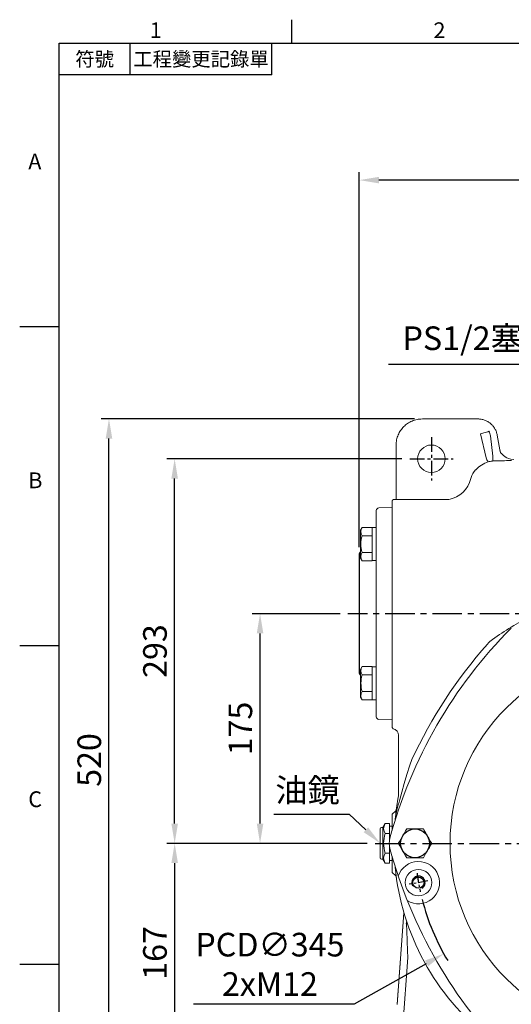
# Model space of a CAD drawing. Units: millimetres. Extents: x -42 to 1839, y -24 to 1176.
# Drawn here: x -30 to 344, y 420 to 1170 of the extents above; entities that cross this region are included whole.
import ezdxf
from ezdxf.enums import TextEntityAlignment as Align

# ---------------------------------------------------------------- set-up
doc = ezdxf.new("R2010")
doc.units = ezdxf.units.MM
doc.linetypes.add('中心線', pattern=[12, 7.5, -1.5, 1.5, -1.5])
doc.linetypes.add('剖面線', pattern=[5, 2.5, -0.5, 0.5, -0.5, 0.5, -0.5])
for name, color, linetype in [('CEN', 2, '中心線'), ('DIM', 3, 'Continuous'), ('HATCH', 1, '剖面線'), ('MAIN', 7, 'Continuous'), ('THIN', 1, 'Continuous')]:
    doc.layers.add(name, color=color, linetype=linetype)
doc.styles.add('ATTDEF', font='txt')
doc.styles.get("Standard").update_dxf_attribs({"font": 'simplex.shx', "bigfont": 'chineset.shx'})
doc.dimstyles.new('C', dxfattribs={"dimscale": 6, "dimtxt": 3, "dimasz": 2.5, "dimexe": 1, "dimexo": 1, "dimgap": 1, "dimtad": 1, "dimtoh": 1, "dimdec": 4, "dimdsep": 46, "dimtxsty": 'Standard', "dimcen": 0, "dimclrd": 256, "dimclre": 256, "dimclrt": 256, "dimadec": 0, "dimazin": 0, "dimtfac": 0.6, "dimtdec": 4, "dimtofl": 0, "dimtmove": 0, "dimatfit": 3, "dimfxl": 0, "dimtolj": 1, "dimarcsym": 0})
doc.dimstyles.new('L', dxfattribs={"dimscale": 6, "dimtxt": 3, "dimasz": 2.5, "dimexe": 1, "dimexo": 1, "dimgap": 1, "dimtad": 1, "dimdec": 4, "dimdsep": 46, "dimtxsty": 'Standard', "dimcen": 0, "dimclrd": 256, "dimclre": 256, "dimclrt": 256, "dimadec": 0, "dimazin": 0, "dimtfac": 0.6, "dimtdec": 4, "dimtmove": 0, "dimatfit": 3, "dimfxl": 0, "dimtolj": 1, "dimarcsym": 0})

# ---------------------------------------------------------------- blocks, each defined once
blk = doc.blocks.new('*D4')
at = {"layer": 'Defpoints', "color": 0}
for p in [(228.43, 1047.76), (683.43, 866.38), (228.43, 762.14)]:
    blk.add_point(p, dxfattribs=at)
at = {"layer": 'DIM', "lineweight": -2}
for p, q in [((228.43, 768.14), (228.43, 1053.76)), ((683.43, 872.38), (683.43, 1053.76)), ((668.43, 1047.76), (243.43, 1047.76))]:
    blk.add_line(p, q, dxfattribs=at)
at = {"layer": 'DIM'}
for points in [[(243.43, 1050.26), (243.43, 1045.26), (228.43, 1047.76)], [(668.43, 1050.26), (668.43, 1045.26), (683.43, 1047.76)]]:
    blk.add_solid(points, dxfattribs=at)
at = {"layer": 'DIM', "insert": (456.43, 1062.76), "char_height": 18, "attachment_point": 5}
blk.add_mtext('\\A1;455', dxfattribs=at)
blk = doc.blocks.new('*D5')
at = {"layer": 'Defpoints', "color": 0}
for p in [(152.95, 717.38), (219.84, 717.38), (240.51, 542.38)]:
    blk.add_point(p, dxfattribs=at)
at = {"layer": 'DIM', "lineweight": -2}
for p, q in [((213.84, 717.38), (146.95, 717.38)), ((152.95, 557.38), (152.95, 702.38)), ((234.51, 542.38), (146.95, 542.38))]:
    blk.add_line(p, q, dxfattribs=at)
at = {"layer": 'DIM'}
for points in [[(150.45, 702.38), (155.45, 702.38), (152.95, 717.38)], [(150.45, 557.38), (155.45, 557.38), (152.95, 542.38)]]:
    blk.add_solid(points, dxfattribs=at)
at = {"layer": 'DIM', "insert": (137.95, 629.88), "char_height": 18, "attachment_point": 5, "rotation": 90}
blk.add_mtext('\\A1;175', dxfattribs=at)
blk = doc.blocks.new('*D6')
at = {"layer": 'Defpoints', "color": 0}
for p in [(87.95, 835.38), (266.93, 835.38), (240.51, 542.38)]:
    blk.add_point(p, dxfattribs=at)
at = {"layer": 'DIM', "lineweight": -2}
for p, q in [((260.93, 835.38), (81.95, 835.38)), ((87.95, 557.38), (87.95, 820.38)), ((234.51, 542.38), (81.95, 542.38))]:
    blk.add_line(p, q, dxfattribs=at)
at = {"layer": 'DIM'}
for points in [[(85.45, 820.38), (90.45, 820.38), (87.95, 835.38)], [(85.45, 557.38), (90.45, 557.38), (87.95, 542.38)]]:
    blk.add_solid(points, dxfattribs=at)
at = {"layer": 'DIM', "insert": (72.95, 688.88), "char_height": 18, "attachment_point": 5, "rotation": 90}
blk.add_mtext('\\A1;293', dxfattribs=at)
blk = doc.blocks.new('*D7')
at = {"layer": 'Defpoints', "color": 0}
for p in [(240.51, 542.38), (87.95, 375.38), (266.93, 375.38)]:
    blk.add_point(p, dxfattribs=at)
at = {"layer": 'DIM', "lineweight": -2}
for p, q in [((234.51, 542.38), (81.95, 542.38)), ((87.95, 527.38), (87.95, 390.38)), ((260.93, 375.38), (81.95, 375.38))]:
    blk.add_line(p, q, dxfattribs=at)
at = {"layer": 'DIM'}
for points in [[(85.45, 527.38), (90.45, 527.38), (87.95, 542.38)], [(85.45, 390.38), (90.45, 390.38), (87.95, 375.38)]]:
    blk.add_solid(points, dxfattribs=at)
at = {"layer": 'DIM', "insert": (72.95, 458.88), "char_height": 18, "attachment_point": 5, "rotation": 90}
blk.add_mtext('\\A1;167', dxfattribs=at)
blk = doc.blocks.new('*D8')
at = {"layer": 'Defpoints', "color": 0}
for p in [(37.95, 865.78), (276.5, 865.78), (276.5, 345.98)]:
    blk.add_point(p, dxfattribs=at)
at = {"layer": 'DIM', "lineweight": -2}
for p, q in [((270.5, 865.78), (31.95, 865.78)), ((37.95, 360.98), (37.95, 850.78)), ((270.5, 345.98), (31.95, 345.98))]:
    blk.add_line(p, q, dxfattribs=at)
at = {"layer": 'DIM'}
for points in [[(35.45, 850.78), (40.45, 850.78), (37.95, 865.78)], [(35.45, 360.98), (40.45, 360.98), (37.95, 345.98)]]:
    blk.add_solid(points, dxfattribs=at)
at = {"layer": 'DIM', "insert": (22.95, 605.88), "char_height": 18, "attachment_point": 5, "rotation": 90}
blk.add_mtext('\\A1;520', dxfattribs=at)
blk = doc.blocks.new('*D13')
at = {"layer": 'Defpoints', "color": 0}
for p in [(244.43, 542.38), (263.32, 524.52)]:
    blk.add_point(p, dxfattribs=at)
at = {"layer": 'DIM', "lineweight": -2}
for p, q in [((163.4, 564.73), (220.78, 564.73)), ((220.78, 564.73), (233.53, 552.68))]:
    blk.add_line(p, q, dxfattribs=at)
at = {"layer": 'DIM'}
blk.add_solid([(235.25, 554.5), (231.81, 550.87), (244.43, 542.38)], dxfattribs=at)
at = {"layer": 'DIM', "insert": (189.09, 582.93), "char_height": 18, "attachment_point": 5}
blk.add_mtext('\\A1;{\\fPMingLiU|b0|i0|c136|p18;油鏡}', dxfattribs=at)
blk = doc.blocks.new('*D36')
at = {"layer": 'Defpoints', "color": 0}
for p in [(594.01, 626.53), (292.85, 458.22)]:
    blk.add_point(p, dxfattribs=at)
at = {"layer": 'DIM', "lineweight": -2}
for p, q in [((224.76, 420.17), (279.75, 450.91)), ((102.19, 420.17), (224.76, 420.17))]:
    blk.add_line(p, q, dxfattribs=at)
blk.add_arc((443.43, 542.38), 172.5, 194.40102, 211.19276, dxfattribs=at)
at = {"layer": 'DIM'}
blk.add_solid([(278.53, 453.09), (280.97, 448.72), (292.85, 458.22)], dxfattribs=at)
at = {"layer": 'DIM', "insert": (160.47, 450.17), "char_height": 18, "attachment_point": 5}
blk.add_mtext('\\A1;PCD∅345\\P2xM12', dxfattribs=at)
blk = doc.blocks.new('M10')
at = {"layer": 'MAIN'}
blk.add_circle((0, 0), 4.25, dxfattribs=at)
at = {"layer": 'THIN'}
blk.add_arc((0, 0), 5, 300.0912, 210, dxfattribs=at)
blk = doc.blocks.new('*D60')
at = {"layer": 'Defpoints', "color": 0}
for p in [(443.43, 830.38), (457.39, 808.45)]:
    blk.add_point(p, dxfattribs=at)
at = {"layer": 'DIM', "lineweight": -2}
for p, q in [((250.7, 907.56), (394.28, 907.56)), ((394.28, 907.56), (435.37, 843.03))]:
    blk.add_line(p, q, dxfattribs=at)
at = {"layer": 'DIM'}
blk.add_solid([(437.48, 844.37), (433.26, 841.69), (443.43, 830.38)], dxfattribs=at)
at = {"layer": 'DIM', "insert": (319.49, 927.27), "char_height": 18, "attachment_point": 5}
blk.add_mtext('\\A1;PS1/2{\\fPMingLiU|b0|i0|c136|p18;塞頭}', dxfattribs=at)
blk = doc.blocks.new('GJA420')
at = {"color": 0}
for p, q in [((29.5, 195), (29.5, 192)), ((0, 192), (275, 192)), ((0, 0), (0, 192)), ((9, 188), (9, 192)), ((27, 188), (27, 192)), ((27, 188), (0, 188)), ((0, 156), (-5, 156)), ((0, 115.5), (-5, 115.5)), ((0, 75), (-5, 75))]:
    blk.add_line(p, q, dxfattribs=at)
for s, p in [('1', (11.5, 192.66)), ('2', (47.5, 192.66)), ('A', (-3.91, 176)), ('B', (-3.91, 135.5)), ('C', (-3.91, 95))]:
    blk.add_text(s, height=2, dxfattribs=at).set_placement(p)
at = {"color": 0, "char_height": 1.8, "attachment_point": 5}
for s, insert, width in [('{\\f標楷體|b0|i0|c136|p65;符號}', (4.51, 190), 6), ('{\\fDFKai-SB|b0|i0|c136|p65;工程變更記錄單}', (18, 190), 17.9481)]:
    blk.add_mtext(s, dxfattribs=dict(at, insert=insert, width=width))
at = {"color": 4, "style": 'ATTDEF'}
blk.add_attdef('料號', text='', height=2.5, dxfattribs=at).set_placement((120.5, 3), align=Align.MIDDLE_LEFT)
for tag, p in [('比例', (200.5, 3)), ('版本', (236.5, 3))]:
    blk.add_attdef(tag, text='', height=2.5, dxfattribs=at).set_placement(p, align=Align.MIDDLE_CENTER)

msp = doc.modelspace()

# ---------------------------------------------------------------- linework, layer by layer
at = {"layer": 'CEN', "ltscale": 1.5}
for p, q in [((283.42749, 851.87946), (283.42749, 818.87946)), ((266.92749, 835.37946), (299.92749, 835.37946))]:
    msp.add_line(p, q, dxfattribs=at)
at = {"layer": 'CEN', "ltscale": 3}
for p, q in [((702.68911, 717.37946), (219.83517, 717.37946)), ((240.51456, 542.37946), (652.8917, 542.37946))]:
    msp.add_line(p, q, dxfattribs=at)
at = {"layer": 'CEN'}
msp.add_line((280.68801, 513.6841), (266.4083, 511.1662), dxfattribs=at)
msp.add_arc((443.42749, 542.37946), 172.5, 187.59188081, 192.40811919, dxfattribs=at)
at = {"layer": 'HATCH', "linetype": 'Continuous'}
msp.add_circle((270.92749, 542.37947), 10.99999, dxfattribs=at)
at = {"layer": 'MAIN', "linetype": 'Continuous', "lineweight": 15}
for p, q in [((318.77468, 865.77987), (276.49968, 865.77987)), ((323.22563, 855.06621), (320.86698, 854.52185)), ((320.86698, 854.52185), (325.09449, 836.2285)), ((330.16875, 837.3194), (328.27024, 852.77236)), ((335.51277, 842.13712), (333.52654, 853.40156)), ((256.52709, 845.80728), (256.52709, 806.76185)), ((313.63779, 821.10097), (312.29809, 817.41961)), ((253.42749, 801.29419), (253.4275, 803.31703)), ((253.88611, 803.7905), (254.42748, 804.33878)), ((256.6788, 805.02775), (256.79213, 804.38503)), ((258.40444, 804.41921), (258.42196, 804.43453)), ((258.86757, 804.26496), (258.40444, 804.41921)), ((293.50423, 804.25941), (261.3707, 804.25941)), ((241.42749, 785.62947), (241.42749, 795.9465)), ((253.48793, 798.29458), (243.298, 797.9432)), ((253.42749, 797.3003), (253.42749, 801.29419)), ((253.42749, 798.23626), (253.42749, 787.68586)), ((253.42749, 796.89021), (253.42749, 797.3003)), ((253.42749, 775.58437), (253.42749, 796.89021)), ((229.42749, 760.04569), (229.42749, 780.77774)), ((230.69865, 783.11342), (229.49448, 781.02774)), ((238.42749, 783.11342), (230.69865, 783.11342)), ((238.42749, 782.95886), (238.42749, 783.11342)), ((238.42749, 782.96171), (241.42749, 782.96171)), ((238.42749, 776.91713), (238.42749, 782.95886)), ((241.42749, 773.8241), (241.42749, 785.62947)), ((253.42749, 787.68586), (253.42749, 775.01742)), ((238.42749, 776.76257), (230.69865, 776.76257)), ((238.42749, 776.76257), (238.42749, 776.91713)), ((238.42749, 776.45344), (238.42749, 776.76257)), ((238.42749, 764.36998), (238.42749, 776.45344)), ((241.42749, 660.9333), (241.42749, 773.8241)), ((253.42749, 774.43469), (253.42749, 775.58437)), ((253.42749, 775.01742), (253.42749, 659.73999)), ((253.42749, 679.67), (253.42749, 774.43469)), ((229.49448, 759.79569), (230.69865, 757.71001)), ((238.42749, 764.06086), (230.69865, 764.06086)), ((238.42749, 764.06086), (238.42749, 764.36998)), ((238.42749, 763.9063), (238.42749, 764.06086)), ((238.42749, 757.86457), (238.42749, 763.9063)), ((238.42749, 757.71001), (238.42749, 757.86457)), ((238.42749, 757.86171), (241.42749, 757.86171)), ((238.42749, 757.71001), (230.69865, 757.71001)), ((230.69865, 677.0474), (229.49448, 674.96172)), ((238.42749, 677.0474), (230.69865, 677.0474)), ((238.42749, 676.89284), (238.42749, 677.0474)), ((241.42749, 676.8957), (238.42749, 676.8957)), ((238.42749, 670.85111), (238.42749, 676.89284)), ((229.42749, 653.97967), (229.42749, 674.71172)), ((238.42749, 670.69655), (230.69865, 670.69655)), ((238.42749, 670.69655), (238.42749, 670.85111)), ((238.42749, 670.38742), (238.42749, 670.69655)), ((238.42749, 665.4395), (238.42749, 670.38742)), ((238.42749, 664.3457), (238.42749, 665.30807)), ((238.42749, 658.30397), (238.42749, 664.3457)), ((241.42749, 649.12794), (241.42749, 660.9333)), ((253.42749, 660.29468), (253.42749, 662.29369)), ((253.42749, 659.12087), (253.42749, 660.29468)), ((229.49448, 653.72967), (230.69865, 651.64399)), ((238.42749, 657.99484), (230.69865, 657.99484)), ((238.42749, 657.99484), (238.42749, 658.30397)), ((238.42749, 657.84028), (238.42749, 657.99484)), ((238.42749, 651.79855), (238.42749, 657.84028)), ((253.42749, 659.73999), (253.42749, 647.07155)), ((253.42749, 647.36363), (253.42749, 659.12087)), ((238.42749, 651.64399), (230.69865, 651.64399)), ((238.42749, 651.64399), (238.42749, 651.79855)), ((238.42749, 651.7957), (241.42749, 651.7957)), ((241.42749, 638.81091), (241.42749, 649.12794)), ((253.42749, 646.68066), (253.42749, 647.36363)), ((253.42749, 647.07155), (253.42749, 636.4897)), ((253.42749, 636.51767), (253.42749, 646.68066)), ((243.298, 636.8142), (253.48793, 636.46283)), ((253.4275, 630.62811), (253.42749, 636.51767)), ((253.4275, 630.65424), (254.26347, 629.68268)), ((258.42749, 581.33135), (258.42749, 624.6985)), ((259.37096, 575.72528), (260.87207, 581.33135)), ((246.42749, 554.37946), (248.16595, 557.39057)), ((248.16595, 557.39057), (251.42749, 557.39057)), ((251.42749, 549.88501), (251.42749, 557.39057)), ((251.42749, 555.37946), (253.42749, 555.37946)), ((244.42749, 553.37946), (244.42749, 531.37946)), ((245.42749, 554.37946), (246.42749, 554.37946)), ((246.42749, 554.37946), (246.42749, 530.37946)), ((248.16595, 549.88501), (251.42749, 549.88501)), ((251.42749, 544.62941), (251.42749, 549.88501)), ((248.16595, 534.87391), (251.42749, 534.87391)), ((251.42749, 534.87391), (251.42749, 540.12951)), ((251.42749, 527.36835), (251.42749, 534.87391)), ((246.42749, 530.37946), (245.42749, 530.37946)), ((248.16595, 527.36835), (246.42749, 530.37946)), ((248.16595, 527.36835), (251.42749, 527.36835)), ((253.42749, 529.37946), (251.42749, 529.37946)), ((256.28092, 519.83153), (256.02386, 522.0798)), ((262.51166, 489.44694), (257.34147, 419.52979)), ((262.50838, 489.47681), (257.34996, 419.71883)), ((265.55743, 455.32433), (261.65806, 402.61201))]:
    msp.add_line(p, q, dxfattribs=at)
at = {"layer": 'MAIN'}
msp.add_line((228.42749, 762.14067), (228.42749, 672.83445), dxfattribs=at)
at = {"layer": 'MAIN', "color": 7, "linetype": 'Continuous', "lineweight": 15}
for p, q in [((264.57663, 553.37946), (277.27834, 553.37946)), ((277.27834, 531.37946), (264.57663, 531.37946))]:
    msp.add_line(p, q, dxfattribs=at)
at = {"layer": 'MAIN', "linetype": 'Continuous', "lineweight": 15, "flags": 128}
for points in [[(332.43164, 833.8766), (330.44582, 833.77387), (329.82308, 833.70297)], [(346.05873, 834.84756), (343.98041, 835.0678), (342.19903, 835.56273), (340.72803, 836.21313), (339.55464, 836.91909), (337.98144, 838.20417), (337.43364, 838.76365), (336.97118, 839.26734), (336.63208, 839.59954), (336.48807, 839.61638)], [(264.71596, 594.76888), (267.05412, 602.0285), (268.4275, 606.15753)], [(260.87207, 581.33135), (262.71864, 587.97962), (264.71596, 594.76888)], [(256.01949, 562.64014), (256.02261, 562.66877), (256.9687, 567.58219)], [(265.55743, 455.32433), (265.31143, 460.54086), (264.98458, 468.03752), (264.67065, 475.71808), (264.6097, 477.40725), (264.53725, 479.13283), (264.41491, 480.91704), (264.38829, 481.17658), (264.37551, 481.26819), (264.36045, 481.34675), (264.34875, 481.38433), (264.33776, 481.40016), (264.32265, 481.38962), (264.29554, 481.27138), (264.28864, 481.21985)]]:
    msp.add_lwpolyline(points, dxfattribs=at)
at = {"layer": 'MAIN', "color": 7, "linetype": 'Continuous', "lineweight": 15, "flags": 128}
for points in [[(258.22579, 542.37946), (259.07386, 543.84837), (260.00973, 545.46935), (261.14484, 547.43541), (262.31638, 549.46459), (263.6911, 551.84567), (264.57663, 553.37946)], [(277.27834, 553.37946), (277.67094, 552.69946), (278.40733, 551.42402), (279.20905, 550.03538), (280.29735, 548.15039), (281.40234, 546.2365), (282.759, 543.88669), (283.6292, 542.37946)], [(264.57663, 531.37946), (263.70644, 532.88669), (262.34978, 535.2365), (261.24479, 537.15039), (260.15649, 539.03538), (259.35476, 540.42402), (258.61839, 541.69946), (258.22579, 542.37946)], [(283.6292, 542.37946), (282.78112, 540.91055), (281.84525, 539.28957), (280.71014, 537.32351), (279.53859, 535.29433), (278.16389, 532.91325), (277.27834, 531.37946)]]:
    msp.add_lwpolyline(points, dxfattribs=at)
at = {"layer": 'MAIN', "linetype": 'Continuous', "lineweight": 15}
for centre, radius in [((283.42749, 835.37946), 10.5), ((443.42749, 542.37946), 145.83477), ((273.54815, 512.42515), 10.08926)]:
    msp.add_circle(centre, radius, dxfattribs=at)
for centre, radius, start, end in [((320.72317, 867.844), 13.02054, 281.08077599, 299.86910214), ((334.09509, 810.59844), 23.62625, 108.36370335, 135.75218498), ((333.72732, 838.43876), 8.91128, 194.36083213, 217.43818779), ((323.62435, 836.12019), 6.65336, 338.69657229, 10.38379381), ((254.5476, 866.38286), 62.0442, 269.88907729, 273.54204157), ((243.42749, 795.94648), 2, 91.94731248, 179.99947169), ((229.92749, 780.77774), 0.5, 150, 180), ((235.49602, 779.93799), 5.7531, 146.49907084, 213.50092916), ((251.09265, 770.41171), 21.35998, 162.70300192, 197.29699808), ((229.92749, 760.04569), 0.5, 180, 210), ((235.65653, 760.88543), 5.88761, 147.36125067, 212.63874933), ((443.42749, 542.37946), 192.37298, 115.92183006, 126.17028372), ((599.31206, 452.37946), 360, 135.12125525, 164.87874475), ((599.31206, 452.37946), 364.87298, 138.48407597, 155.07342765), ((343.98097, 678.40387), 23.87298, 126.17028372, 138.48407597), ((235.49602, 673.87197), 5.7531, 146.49907084, 213.50092916), ((229.92749, 674.71172), 0.5, 150, 180), ((251.45953, 664.3457), 21.71054, 162.99087748, 197.00912252), ((229.92749, 653.97967), 0.5, 180, 210), ((235.49602, 654.81942), 5.7531, 146.49907084, 213.50092916), ((243.42749, 638.81093), 2, 180.00052831, 268.02547851), ((228.42749, 581.33135), 30, 349.73101869, 0), ((443.42749, 542.37946), 188.5, 169.73101869, 173.82971628), ((538.16973, 489.05206), 291.96061, 162.730528, 164.39671359), ((252.80313, 569.31287), 4.01767, 295.31473095, 351.99551352), ((253.83562, 553.63779), 6.79915, 146.49927539, 213.50072461), ((443.42749, 542.37946), 188.5, 173.82971628, 174.66687224), ((245.42749, 553.37946), 1, 90, 180), ((272.71213, 542.37946), 25.66804, 162.99779305, 197.00220695), ((266.24827, 542.37946), 14.99059, 164.87846238, 195.12153762), ((253.83562, 531.12113), 6.79915, 146.49927489, 213.50072511), ((599.31206, 632.37946), 360, 195.12125525, 224.87874475), ((245.42749, 531.37946), 1, 180, 270), ((273.54815, 512.42515), 16.12231, 238.14666006, 162.28324396), ((252.80334, 515.4462), 4.01745, 8.0027699, 64.68698563), ((443.42749, 542.37946), 188.5, 185.33312776, 186.17028372), ((443.4274, 542.3794), 188.4999, 186.87002206, 233.12997023), ((280.59643, 479.86769), 16.36375, 170.09658647, 175.26016815)]:
    msp.add_arc(centre, radius, start, end, dxfattribs=at)
at = {"layer": 'MAIN'}
for centre, start, end in [((231.42749, 762.14067), 131.8103149, 180), ((231.42749, 672.83445), 180, 228.1896851)]:
    msp.add_arc(centre, 3, start, end, dxfattribs=at)
at = {"layer": 'MAIN', "linetype": 'Continuous', "lineweight": 15}
for centre, major_axis, ratio, start_param, end_param in [((316.46875, 850.69143), (3.30529, 12.27903), 0.931064783, 5.12309087, 5.43938392), ((332.43164, 813.29991), (-2.26843, 20.44385), 0.971976368, 0.017133983, 0.17951392), ((329.29499, 834.25169), (15.11686, -0.03382), 0.024890691, 4.921457072, 6.21231932), ((332.43164, 814.2588), (0, 20.00518), 0.999741117, 0.881666493, 1.221730476), ((332.43164, 807.71252), (-16.82113, 18.22116), 0.59375729, 6.151949295, 6.165618502), ((293.50423, 824.26032), (0, 20.00091), 0.999954296, 3.141592654, 4.36332313), ((261.3707, 804.43396), (10, 0), 0.017455065, 4.459385889, 4.71238898), ((253.42749, 624.6985), (0, 5.01509), 0.996991048, 4.71238898, 6.115737228), ((265.5047, 489.31626), (2.99643, -0.15888), 0.163625394, 3.138182143, 3.198610172)]:
    msp.add_ellipse(centre, major_axis=major_axis, ratio=ratio, start_param=start_param, end_param=end_param, dxfattribs=at)
for points, degree, knots in [([(276.49968, 865.77987), (275.13886, 865.69929), (272.45296, 865.54024), (268.64111, 864.29985), (265.23032, 862.44834), (262.29267, 860.01445), (259.85881, 857.07684), (258.00723, 853.66622), (256.76677, 849.85426), (256.60769, 847.16821), (256.52709, 845.80728)], 3, [0, 0, 0, 0, 0.130107978, 0.256799793, 0.380091092, 0.500000016, 0.61989773, 0.743185956, 0.869880894, 1, 1, 1, 1]), ([(333.52654, 853.40156), (333.33161, 854.25237), (332.94179, 855.95373), (331.80686, 858.32771), (330.30846, 860.47844), (328.45128, 862.33285), (326.30252, 863.83973), (323.92431, 864.9418), (321.38944, 865.64717), (319.64634, 865.73563), (318.77468, 865.77987)], 3, [0, 0, 0, 0, 0.125044808, 0.250054223, 0.375038939, 0.500009949, 0.624980244, 0.749961388, 0.87496383, 1, 1, 1, 1]), ([(253.4275, 662.29369), (253.4275, 665.0307), (253.4275, 670.75037), (253.4275, 676.61286), (253.4275, 679.67)], 3, [0, 0, 0, 0, 0.478526635, 1, 1, 1, 1]), ([(253.4275, 630.65825), (253.4275, 630.65296), (253.4275, 630.61035), (253.4275, 630.61982), (253.4275, 630.62811)], 3, [0, 0, 0, 0, 0.12406313, 1, 1, 1, 1]), ([(253.4275, 552.19863), (253.4275, 552.83921), (253.4275, 554.26361), (253.4275, 556.17873), (253.4275, 557.75129), (253.4275, 558.83241), (253.4275, 559.05348), (253.4275, 559.16416)], 3, [0.7035435841, 0.7035435841, 0.7035435841, 0.7035435841, 0.7498154611, 0.8121647613, 0.8747730303, 0.9373059848, 1, 1, 1, 1]), ([(253.4275, 520.3288), (253.4275, 525.59476), (253.4275, 529.37946), (253.4275, 532.56029)], 1, [0, 0, 1, 1.718710273, 2.322746446, 2.322746446])]:
    msp.add_open_spline(points, degree=degree, knots=knots, dxfattribs=at)
for points in [[(336.22964, 839.50388), (335.51277, 842.13712)], [(253.4275, 803.31703), (253.88611, 803.7905)], [(256.52709, 806.76185), (256.6788, 805.02775)], [(254.26083, 629.64344), (253.4275, 630.62811)], [(254.26083, 629.64344), (254.26697, 629.73499)], [(253.4275, 564.43012), (254.52105, 565.68101)], [(253.4275, 559.16416), (253.4275, 564.43012)], [(254.52105, 519.07792), (253.4275, 520.3288)]]:
    msp.add_open_spline(points, degree=1, dxfattribs=at)

# ---------------------------------------------------------------- block references
at = {"layer": 'DIM', "xscale": 6, "yscale": 6, "zscale": 6}
msp.add_blockref('GJA420', (0, 0), dxfattribs=at)
at = {"layer": 'MAIN'}
msp.add_blockref('M10', (273.54815, 512.42515), dxfattribs=at)

# ---------------------------------------------------------------- dimensions: what is measured, and where the dimension line sits
at = {"layer": 'DIM'}
for base, p1, p2, angle, override, picture, middle in [((228.42749, 1047.75519), (683.42749, 866.37946), (228.42749, 762.14067), 180, {"dimtmove": 0}, '*D4', (456.42749, 1047.75519)), ((37.95228, 865.77987), (276.49968, 345.97906), (276.49968, 865.77987), 90, {"dimdec": 0, "dimtmove": 0}, '*D8', (37.95228, 605.87946)), ((87.95228, 835.37946), (240.51456, 542.37946), (266.92749, 835.37946), 90, {"dimtmove": 0}, '*D6', (87.95228, 688.87946)), ((152.95228, 717.37946), (240.51456, 542.37946), (219.83517, 717.37946), 90, {"dimtmove": 0}, '*D5', (152.95228, 629.87946)), ((87.95228, 375.37946), (240.51456, 542.37946), (266.92749, 375.37946), 90, {"dimtmove": 0}, '*D7', (87.95228, 458.87946))]:
    dim = msp.add_linear_dim(base=base, p1=p1, p2=p2, angle=angle, dimstyle='L', override=override, dxfattribs=at)
    dim.commit()
    dim.dimension.update_dxf_attribs({"geometry": picture, "text_midpoint": middle, "dimtype": 160})
for p1, p2, text, picture, middle in [((457.39346, 808.44885), (443.42749, 830.37946), 'PS1/2{\\fPMingLiU|b0|i0|c136|p18;塞頭}', '*D60', (319.49022, 907.55871)), ((263.31978, 524.51662), (244.42749, 542.37946), '{\\fPMingLiU|b0|i0|c136|p18;油鏡}', '*D13', (189.09282, 564.73397))]:
    dim = msp.add_diameter_dim_2p(p1=p1, p2=p2, text=text, dimstyle='C', dxfattribs=at)
    dim.commit()
    dim.dimension.update_dxf_attribs({"geometry": picture, "text_midpoint": middle, "dimtype": 163})
dim = msp.add_diameter_dim_2p(p1=(594.00675, 626.53489), p2=(292.84823, 458.22404), text='PCD<>\\P2xM12', dimstyle='C', dxfattribs=at)
dim.commit()
dim.dimension.update_dxf_attribs({"geometry": '*D36', "text_midpoint": (160.4745, 450.17115)})

doc.saveas('drawing.dxf')
